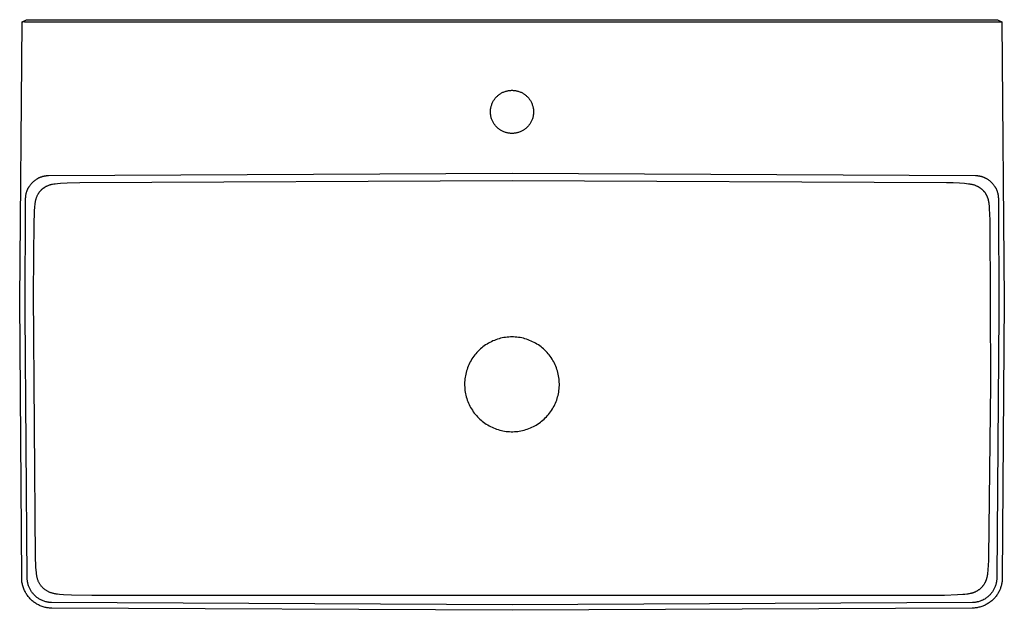
# Model space of a CAD drawing. Units: millimetres. Extents: x -913 to 983, y -639 to 267.
# Drawn here: x 183 to 983, y -639 to -159 of the extents above; entities that cross this region are included whole.
import ezdxf

# ---------------------------------------------------------------- set-up
doc = ezdxf.new("R2010")
doc.units = ezdxf.units.MM
doc.header["$MEASUREMENT"] = 0
doc.layers.add('Default', color=7, linetype='Continuous', true_color=0x000000)

msp = doc.modelspace()

# ---------------------------------------------------------------- linework, layer by layer
at = {"layer": 'Default', "color": 7, "true_color": 0xffffff}
for p, q in [((185.08, -160.89), (188.64, -159.18)), ((188.64, -159.18), (188.96, -159.18)), ((188.96, -159.18), (976.87, -159.18)), ((976.87, -159.18), (980.5, -160.95)), ((183, -387.33), (184.96, -161.01)), ((184.96, -160.99), (184.96, -160.98)), ((184.96, -160.98), (184.96, -160.98)), ((184.96, -160.98), (184.96, -160.98)), ((184.96, -160.98), (184.97, -160.98)), ((184.96, -161), (184.96, -160.99)), ((184.96, -160.99), (184.96, -160.99)), ((184.96, -160.99), (184.96, -160.99)), ((184.96, -160.99), (184.96, -160.99)), ((184.96, -160.99), (184.96, -160.99)), ((184.96, -160.99), (184.96, -160.99)), ((184.96, -161.01), (184.96, -161)), ((184.96, -161), (184.96, -161)), ((184.96, -161), (184.96, -161)), ((184.96, -161), (184.96, -161)), ((184.96, -161), (184.96, -161)), ((184.96, -161), (184.96, -161)), ((184.96, -161.03), (184.96, -161.01)), ((184.96, -161.01), (184.96, -161.01)), ((184.97, -160.97), (184.97, -160.96)), ((184.97, -160.96), (184.97, -160.96)), ((184.97, -160.96), (184.97, -160.96)), ((184.97, -160.96), (184.98, -160.96)), ((184.97, -160.98), (184.97, -160.97)), ((184.97, -160.97), (184.97, -160.97)), ((184.97, -160.97), (184.97, -160.97)), ((184.97, -160.97), (184.97, -160.97)), ((184.97, -160.97), (184.97, -160.97)), ((184.97, -160.97), (184.97, -160.97)), ((184.97, -160.98), (184.97, -160.98)), ((184.97, -160.98), (184.97, -160.98)), ((184.98, -160.96), (184.98, -160.95)), ((184.98, -160.95), (184.98, -160.95)), ((184.98, -160.95), (184.99, -160.95)), ((184.98, -160.96), (184.98, -160.96)), ((184.98, -160.96), (184.98, -160.96)), ((184.99, -160.95), (184.99, -160.94)), ((184.99, -160.94), (184.99, -160.94)), ((184.99, -160.94), (185, -160.94)), ((185, -160.94), (185, -160.93)), ((185, -160.93), (185, -160.93)), ((185, -160.93), (185.01, -160.93)), ((185.01, -160.93), (185.02, -160.92)), ((185.01, -160.93), (185.01, -160.93)), ((185.02, -160.92), (185.03, -160.91)), ((185.02, -160.92), (185.02, -160.92)), ((185.02, -160.92), (185.02, -160.92)), ((185.03, -160.91), (185.03, -160.91)), ((185.03, -160.91), (185.04, -160.91)), ((185.04, -160.91), (185.05, -160.9)), ((185.05, -160.9), (185.06, -160.9)), ((185.06, -160.9), (185.07, -160.89)), ((185.07, -160.89), (185.08, -160.89)), ((185.08, -160.89), (185.09, -160.88)), ((185.09, -160.88), (185.11, -160.88)), ((185.11, -160.88), (185.12, -160.87)), ((185.12, -160.87), (185.14, -160.87)), ((185.14, -160.87), (185.17, -160.86)), ((185.17, -160.86), (185.2, -160.85)), ((185.2, -160.85), (185.23, -160.84)), ((185.23, -160.84), (185.27, -160.83)), ((185.27, -160.83), (185.31, -160.83)), ((185.31, -160.83), (185.35, -160.82)), ((185.35, -160.82), (185.44, -160.81)), ((185.44, -160.81), (185.54, -160.8)), ((185.54, -160.8), (185.65, -160.79)), ((185.65, -160.79), (185.77, -160.78)), ((185.77, -160.78), (185.89, -160.78)), ((185.89, -160.78), (186.15, -160.77)), ((186.15, -160.77), (186.91, -160.8)), ((186.91, -160.8), (187.66, -160.85)), ((187.66, -160.85), (188.42, -160.93)), ((188.42, -160.93), (189.17, -161.03)), ((189.17, -161.03), (976.35, -161.03)), ((976.35, -161.03), (977.17, -160.95)), ((977.17, -160.95), (977.97, -160.9)), ((977.97, -160.9), (978.72, -160.86)), ((978.72, -160.86), (979.37, -160.85)), ((979.37, -160.85), (979.64, -160.85)), ((979.64, -160.85), (979.87, -160.86)), ((979.87, -160.86), (979.98, -160.87)), ((979.98, -160.87), (980.08, -160.88)), ((980.08, -160.88), (980.17, -160.89)), ((980.17, -160.89), (980.25, -160.9)), ((980.25, -160.9), (980.28, -160.9)), ((980.28, -160.9), (980.32, -160.91)), ((980.32, -160.91), (980.35, -160.91)), ((980.35, -160.91), (980.38, -160.92)), ((980.38, -160.92), (980.41, -160.93)), ((980.41, -160.93), (980.43, -160.93)), ((980.43, -160.93), (980.45, -160.94)), ((980.45, -160.94), (980.46, -160.94)), ((980.46, -160.94), (980.47, -160.94)), ((980.47, -160.94), (980.48, -160.95)), ((980.48, -160.95), (980.49, -160.95)), ((980.49, -160.95), (980.5, -160.95)), ((980.5, -160.95), (980.51, -160.96)), ((980.51, -160.96), (980.51, -160.96)), ((980.51, -160.96), (980.51, -160.96)), ((980.51, -160.96), (980.52, -160.96)), ((980.52, -160.96), (980.52, -160.97)), ((980.52, -160.97), (980.52, -160.97)), ((980.52, -160.97), (980.53, -160.97)), ((980.53, -160.97), (980.53, -160.97)), ((980.53, -160.97), (980.53, -160.97)), ((980.53, -160.97), (980.54, -160.98)), ((980.54, -160.98), (980.54, -160.98)), ((980.54, -160.98), (980.54, -160.98)), ((980.54, -160.98), (980.54, -160.98)), ((980.54, -160.98), (980.54, -160.98)), ((980.54, -160.98), (980.54, -160.98)), ((980.54, -160.98), (980.55, -160.99)), ((980.55, -160.99), (980.55, -160.99)), ((980.55, -160.99), (980.55, -160.99)), ((980.55, -160.99), (980.55, -160.99)), ((980.55, -160.99), (980.55, -160.99)), ((980.55, -160.99), (980.55, -160.99)), ((980.55, -160.99), (980.55, -160.99)), ((980.55, -160.99), (980.55, -160.99)), ((980.55, -160.99), (980.55, -160.99)), ((980.55, -160.99), (980.55, -161)), ((980.55, -161), (980.55, -161)), ((980.55, -161), (980.55, -161)), ((980.55, -161), (980.55, -161)), ((980.55, -161), (980.56, -161)), ((980.56, -161), (980.56, -161)), ((980.56, -161), (980.56, -161)), ((980.56, -161), (980.56, -161)), ((980.56, -161), (980.56, -161)), ((980.56, -161), (980.56, -161.01)), ((980.56, -161.01), (980.56, -161.01)), ((980.56, -161.01), (980.56, -161.01)), ((980.56, -161.01), (980.56, -161.01)), ((980.56, -161.01), (980.56, -161.01)), ((980.56, -161.01), (980.56, -161.01)), ((980.56, -161.01), (980.56, -161.01)), ((980.56, -161.01), (980.56, -161.01)), ((980.56, -161.01), (980.56, -161.02)), ((980.56, -161.02), (980.56, -161.03)), ((980.56, -161.02), (982.52, -387.33)), ((568.48, -223.91), (568.84, -223.42)), ((568.84, -223.42), (569.21, -222.95)), ((569.21, -222.95), (569.61, -222.48)), ((569.61, -222.48), (570.01, -222.03)), ((570.01, -222.03), (570.44, -221.6)), ((570.44, -221.6), (570.88, -221.18)), ((570.88, -221.18), (571.33, -220.77)), ((571.33, -220.77), (571.8, -220.38)), ((571.8, -220.38), (572.28, -220.01)), ((572.28, -220.01), (572.77, -219.66)), ((572.77, -219.66), (573.27, -219.32)), ((573.27, -219.32), (573.79, -219)), ((573.79, -219), (574.32, -218.7)), ((574.32, -218.7), (574.86, -218.41)), ((574.86, -218.41), (575.4, -218.15)), ((575.4, -218.15), (575.96, -217.9)), ((575.96, -217.9), (576.52, -217.68)), ((576.52, -217.68), (577.09, -217.47)), ((577.09, -217.47), (577.67, -217.28)), ((577.67, -217.28), (578.25, -217.12)), ((578.25, -217.12), (578.84, -216.97)), ((578.84, -216.97), (579.44, -216.84)), ((579.44, -216.84), (580.04, -216.74)), ((580.04, -216.74), (580.64, -216.66)), ((580.64, -216.66), (581.24, -216.59)), ((581.24, -216.59), (581.85, -216.55)), ((581.85, -216.55), (582.46, -216.53)), ((582.46, -216.53), (583.06, -216.53)), ((583.06, -216.53), (583.67, -216.55)), ((583.67, -216.55), (584.28, -216.59)), ((584.28, -216.59), (584.88, -216.66)), ((584.88, -216.66), (585.48, -216.74)), ((585.48, -216.74), (586.08, -216.84)), ((586.08, -216.84), (586.67, -216.97)), ((586.67, -216.97), (587.26, -217.12)), ((587.26, -217.12), (587.85, -217.28)), ((587.85, -217.28), (588.43, -217.47)), ((588.43, -217.47), (589, -217.68)), ((589, -217.68), (589.56, -217.9)), ((589.56, -217.9), (590.12, -218.15)), ((590.12, -218.15), (590.66, -218.41)), ((590.66, -218.41), (591.2, -218.7)), ((591.2, -218.7), (591.73, -219)), ((591.73, -219), (592.24, -219.32)), ((592.24, -219.32), (592.75, -219.66)), ((592.75, -219.66), (593.24, -220.01)), ((593.24, -220.01), (593.72, -220.38)), ((593.72, -220.38), (594.19, -220.77)), ((594.19, -220.77), (594.64, -221.18)), ((594.64, -221.18), (595.08, -221.6)), ((595.08, -221.6), (595.5, -222.03)), ((595.5, -222.03), (595.91, -222.48)), ((595.91, -222.48), (596.31, -222.95)), ((596.31, -222.95), (596.68, -223.42)), ((596.68, -223.42), (597.04, -223.91)), ((565.34, -232.36), (565.41, -231.75)), ((565.41, -231.75), (565.5, -231.15)), ((565.5, -231.15), (565.61, -230.56)), ((565.61, -230.56), (565.74, -229.96)), ((565.74, -229.96), (565.89, -229.37)), ((565.89, -229.37), (566.06, -228.79)), ((566.06, -228.79), (566.25, -228.22)), ((566.25, -228.22), (566.46, -227.65)), ((566.46, -227.65), (566.7, -227.08)), ((566.7, -227.08), (566.95, -226.53)), ((566.95, -226.53), (567.22, -225.99)), ((567.22, -225.99), (567.5, -225.45)), ((567.5, -225.45), (567.81, -224.93)), ((567.81, -224.93), (568.14, -224.41)), ((568.14, -224.41), (568.48, -223.91)), ((597.04, -223.91), (597.38, -224.41)), ((597.38, -224.41), (597.71, -224.93)), ((597.71, -224.93), (598.02, -225.45)), ((598.02, -225.45), (598.3, -225.99)), ((598.3, -225.99), (598.57, -226.53)), ((598.57, -226.53), (598.82, -227.08)), ((598.82, -227.08), (599.05, -227.65)), ((599.05, -227.65), (599.27, -228.22)), ((599.27, -228.22), (599.46, -228.79)), ((599.46, -228.79), (599.63, -229.37)), ((599.63, -229.37), (599.78, -229.96)), ((599.78, -229.96), (599.91, -230.56)), ((599.91, -230.56), (600.02, -231.15)), ((600.02, -231.15), (600.11, -231.75)), ((600.11, -231.75), (600.18, -232.36)), ((565.26, -234.18), (565.27, -233.57)), ((565.28, -234.79), (565.26, -234.18)), ((565.27, -233.57), (565.29, -232.96)), ((565.31, -235.39), (565.28, -234.79)), ((565.29, -232.96), (565.34, -232.36)), ((565.37, -236), (565.31, -235.39)), ((565.45, -236.6), (565.37, -236)), ((565.55, -237.2), (565.45, -236.6)), ((565.67, -237.79), (565.55, -237.2)), ((565.81, -238.38), (565.67, -237.79)), ((565.97, -238.97), (565.81, -238.38)), ((566.15, -239.55), (565.97, -238.97)), ((566.36, -240.12), (566.15, -239.55)), ((599.36, -239.55), (599.16, -240.12)), ((599.55, -238.97), (599.36, -239.55)), ((599.71, -238.38), (599.55, -238.97)), ((599.85, -237.79), (599.71, -238.38)), ((599.97, -237.2), (599.85, -237.79)), ((600.07, -236.6), (599.97, -237.2)), ((600.15, -236), (600.07, -236.6)), ((600.21, -235.39), (600.15, -236)), ((600.18, -232.36), (600.23, -232.96)), ((600.24, -234.79), (600.21, -235.39)), ((600.23, -232.96), (600.25, -233.57)), ((600.26, -234.18), (600.24, -234.79)), ((600.25, -233.57), (600.26, -234.18)), ((566.58, -240.69), (566.36, -240.12)), ((566.82, -241.25), (566.58, -240.69)), ((567.08, -241.79), (566.82, -241.25)), ((567.36, -242.33), (567.08, -241.79)), ((567.65, -242.86), (567.36, -242.33)), ((567.97, -243.38), (567.65, -242.86)), ((568.3, -243.89), (567.97, -243.38)), ((568.66, -244.39), (568.3, -243.89)), ((569.02, -244.87), (568.66, -244.39)), ((569.41, -245.34), (569.02, -244.87)), ((569.81, -245.8), (569.41, -245.34)), ((570.23, -246.24), (569.81, -245.8)), ((570.66, -246.67), (570.23, -246.24)), ((571.1, -247.08), (570.66, -246.67)), ((571.56, -247.48), (571.1, -247.08)), ((572.04, -247.86), (571.56, -247.48)), ((593.96, -247.48), (593.48, -247.86)), ((594.42, -247.08), (593.96, -247.48)), ((594.86, -246.67), (594.42, -247.08)), ((595.29, -246.24), (594.86, -246.67)), ((595.71, -245.8), (595.29, -246.24)), ((596.11, -245.34), (595.71, -245.8)), ((596.5, -244.87), (596.11, -245.34)), ((596.86, -244.39), (596.5, -244.87)), ((597.21, -243.89), (596.86, -244.39)), ((597.55, -243.38), (597.21, -243.89)), ((597.86, -242.86), (597.55, -243.38)), ((598.16, -242.33), (597.86, -242.86)), ((598.44, -241.79), (598.16, -242.33)), ((598.7, -241.25), (598.44, -241.79)), ((598.94, -240.69), (598.7, -241.25)), ((599.16, -240.12), (598.94, -240.69)), ((572.52, -248.22), (572.04, -247.86)), ((573.02, -248.57), (572.52, -248.22)), ((573.53, -248.9), (573.02, -248.57)), ((574.05, -249.21), (573.53, -248.9)), ((574.59, -249.5), (574.05, -249.21)), ((575.13, -249.77), (574.59, -249.5)), ((575.68, -250.03), (575.13, -249.77)), ((576.24, -250.27), (575.68, -250.03)), ((576.81, -250.48), (576.24, -250.27)), ((577.38, -250.68), (576.81, -250.48)), ((577.96, -250.86), (577.38, -250.68)), ((578.55, -251.01), (577.96, -250.86)), ((579.14, -251.15), (578.55, -251.01)), ((579.74, -251.26), (579.14, -251.15)), ((580.34, -251.36), (579.74, -251.26)), ((580.94, -251.43), (580.34, -251.36)), ((581.55, -251.48), (580.94, -251.43)), ((582.15, -251.52), (581.55, -251.48)), ((582.76, -251.53), (582.15, -251.52)), ((583.37, -251.52), (582.76, -251.53)), ((583.97, -251.48), (583.37, -251.52)), ((584.58, -251.43), (583.97, -251.48)), ((585.18, -251.36), (584.58, -251.43)), ((585.78, -251.26), (585.18, -251.36)), ((586.38, -251.15), (585.78, -251.26)), ((586.97, -251.01), (586.38, -251.15)), ((587.56, -250.86), (586.97, -251.01)), ((588.14, -250.68), (587.56, -250.86)), ((588.71, -250.48), (588.14, -250.68)), ((589.28, -250.27), (588.71, -250.48)), ((589.84, -250.03), (589.28, -250.27)), ((590.39, -249.77), (589.84, -250.03)), ((590.93, -249.5), (590.39, -249.77)), ((591.47, -249.21), (590.93, -249.5)), ((591.99, -248.9), (591.47, -249.21)), ((592.5, -248.57), (591.99, -248.9)), ((593, -248.22), (592.5, -248.57)), ((593.48, -247.86), (593, -248.22)), ((198.03, -287.89), (198.33, -287.73)), ((198.33, -287.73), (198.63, -287.58)), ((198.63, -287.58), (198.93, -287.43)), ((198.93, -287.43), (199.24, -287.29)), ((199.24, -287.29), (199.54, -287.15)), ((199.54, -287.15), (199.86, -287.02)), ((199.86, -287.02), (200.17, -286.9)), ((200.17, -286.9), (200.51, -286.78)), ((200.51, -286.78), (200.85, -286.66)), ((200.85, -286.66), (201.19, -286.55)), ((201.19, -286.55), (201.54, -286.44)), ((201.54, -286.44), (201.85, -286.36)), ((201.85, -286.36), (202.16, -286.27)), ((202.16, -286.27), (202.48, -286.2)), ((202.48, -286.2), (202.8, -286.13)), ((202.8, -286.13), (203.15, -286.06)), ((203.15, -286.06), (203.51, -286)), ((203.51, -286), (203.84, -285.95)), ((203.84, -285.95), (204.17, -285.9)), ((204.17, -285.9), (204.53, -285.86)), ((204.53, -285.86), (204.89, -285.83)), ((204.89, -285.83), (205.61, -285.77)), ((205.61, -285.77), (206.43, -285.74)), ((206.43, -285.74), (582.76, -283.93)), ((582.76, -283.93), (959.2, -285.74)), ((959.2, -285.74), (959.94, -285.78)), ((959.94, -285.78), (960.67, -285.83)), ((960.67, -285.83), (961.01, -285.86)), ((961.01, -285.86), (961.35, -285.9)), ((961.35, -285.9), (961.71, -285.95)), ((961.71, -285.95), (962.07, -286.01)), ((962.07, -286.01), (962.39, -286.07)), ((962.39, -286.07), (962.71, -286.13)), ((962.71, -286.13), (963.03, -286.2)), ((963.03, -286.2), (963.34, -286.27)), ((963.34, -286.27), (963.66, -286.35)), ((963.66, -286.35), (963.97, -286.44)), ((963.97, -286.44), (964.28, -286.53)), ((964.28, -286.53), (964.59, -286.63)), ((964.59, -286.63), (964.9, -286.73)), ((964.9, -286.73), (965.2, -286.84)), ((965.2, -286.84), (965.5, -286.96)), ((965.5, -286.96), (965.8, -287.08)), ((965.8, -287.08), (966.1, -287.21)), ((966.1, -287.21), (966.4, -287.34)), ((966.4, -287.34), (966.71, -287.49)), ((966.71, -287.49), (967.02, -287.64)), ((967.02, -287.64), (967.33, -287.8)), ((967.33, -287.8), (967.63, -287.96)), ((189.88, -296.06), (190.05, -295.76)), ((190.05, -295.76), (190.22, -295.45)), ((190.22, -295.45), (190.4, -295.15)), ((190.4, -295.15), (190.58, -294.86)), ((190.58, -294.86), (190.77, -294.57)), ((190.77, -294.57), (191.15, -294.01)), ((191.15, -294.01), (191.55, -293.47)), ((191.55, -293.47), (191.97, -292.94)), ((191.97, -292.94), (192.4, -292.42)), ((192.4, -292.42), (192.89, -291.89)), ((192.89, -291.89), (193.39, -291.37)), ((193.39, -291.37), (193.91, -290.87)), ((193.91, -290.87), (194.44, -290.39)), ((194.44, -290.39), (194.96, -289.95)), ((194.96, -289.95), (195.49, -289.53)), ((195.49, -289.53), (196.03, -289.13)), ((196.03, -289.13), (196.59, -288.75)), ((196.59, -288.75), (197.15, -288.39)), ((197.15, -288.39), (197.44, -288.22)), ((197.44, -288.22), (197.73, -288.05)), ((197.73, -288.05), (198.03, -287.89)), ((202.29, -295.95), (202.53, -295.77)), ((202.53, -295.77), (202.77, -295.6)), ((202.77, -295.6), (203.02, -295.43)), ((203.02, -295.43), (203.26, -295.27)), ((203.26, -295.27), (203.53, -295.1)), ((203.53, -295.1), (203.8, -294.94)), ((203.8, -294.94), (204.07, -294.79)), ((204.07, -294.79), (204.34, -294.63)), ((204.34, -294.63), (204.62, -294.49)), ((204.62, -294.49), (204.9, -294.35)), ((204.9, -294.35), (205.18, -294.21)), ((205.18, -294.21), (205.46, -294.08)), ((205.46, -294.08), (206.02, -293.84)), ((206.02, -293.84), (206.58, -293.62)), ((206.58, -293.62), (207.19, -293.4)), ((207.19, -293.4), (207.8, -293.21)), ((207.8, -293.21), (208.11, -293.12)), ((208.11, -293.12), (208.51, -293.02)), ((208.51, -293.02), (209.11, -292.87)), ((209.11, -292.87), (209.75, -292.73)), ((209.75, -292.73), (210.71, -292.56)), ((210.71, -292.56), (211.9, -292.38)), ((211.9, -292.38), (213.79, -292.16)), ((213.79, -292.16), (216.13, -291.95)), ((216.13, -291.95), (221.53, -291.62)), ((221.53, -291.62), (231.77, -291.3)), ((231.77, -291.3), (582.76, -289.8)), ((582.76, -289.8), (935.53, -291.32)), ((935.53, -291.32), (941.09, -291.48)), ((941.09, -291.48), (946.06, -291.72)), ((946.06, -291.72), (950.14, -292.01)), ((950.14, -292.01), (951.89, -292.18)), ((951.89, -292.18), (953.34, -292.35)), ((953.34, -292.35), (954.58, -292.54)), ((954.58, -292.54), (955.15, -292.64)), ((955.15, -292.64), (955.73, -292.75)), ((955.73, -292.75), (956.25, -292.86)), ((956.25, -292.86), (956.77, -292.98)), ((956.77, -292.98), (957.28, -293.11)), ((957.28, -293.11), (957.8, -293.26)), ((957.8, -293.26), (958.28, -293.41)), ((958.28, -293.41), (958.77, -293.58)), ((958.77, -293.58), (959.24, -293.76)), ((959.24, -293.76), (959.72, -293.96)), ((959.72, -293.96), (960.03, -294.09)), ((960.03, -294.09), (960.35, -294.24)), ((960.35, -294.24), (960.66, -294.39)), ((960.66, -294.39), (960.97, -294.55)), ((960.97, -294.55), (961.28, -294.71)), ((961.28, -294.71), (961.58, -294.88)), ((961.58, -294.88), (961.88, -295.06)), ((961.88, -295.06), (962.17, -295.24)), ((962.17, -295.24), (962.46, -295.43)), ((962.46, -295.43), (962.74, -295.62)), ((962.74, -295.62), (963.02, -295.81)), ((963.02, -295.81), (963.29, -296.02)), ((967.63, -287.96), (967.93, -288.13)), ((967.93, -288.13), (968.22, -288.31)), ((968.22, -288.31), (968.52, -288.49)), ((968.52, -288.49), (968.81, -288.67)), ((968.81, -288.67), (969.38, -289.06)), ((969.38, -289.06), (969.94, -289.46)), ((969.94, -289.46), (970.48, -289.89)), ((970.48, -289.89), (971.01, -290.33)), ((971.01, -290.33), (971.55, -290.81)), ((971.55, -290.81), (972.08, -291.32)), ((972.08, -291.32), (972.59, -291.84)), ((972.59, -291.84), (973.08, -292.38)), ((973.08, -292.38), (973.52, -292.91)), ((973.52, -292.91), (973.95, -293.45)), ((973.95, -293.45), (974.36, -294)), ((974.36, -294), (974.56, -294.28)), ((974.56, -294.28), (974.75, -294.57)), ((974.75, -294.57), (974.94, -294.86)), ((974.94, -294.86), (975.12, -295.15)), ((975.12, -295.15), (975.3, -295.45)), ((975.3, -295.45), (975.47, -295.75)), ((975.47, -295.75), (975.63, -296.05)), ((187.83, -304.04), (187.86, -303.31)), ((187.86, -303.31), (187.91, -302.63)), ((187.91, -302.63), (187.99, -301.97)), ((187.99, -301.97), (188.03, -301.64)), ((188.03, -301.64), (188.08, -301.31)), ((188.08, -301.31), (188.14, -300.98)), ((188.14, -300.98), (188.21, -300.65)), ((188.21, -300.65), (188.27, -300.34)), ((188.27, -300.34), (188.34, -300.04)), ((188.34, -300.04), (188.42, -299.73)), ((188.42, -299.73), (188.5, -299.43)), ((188.5, -299.43), (188.6, -299.11)), ((188.6, -299.11), (188.7, -298.79)), ((188.7, -298.79), (188.81, -298.47)), ((188.81, -298.47), (188.93, -298.15)), ((188.93, -298.15), (189.04, -297.86)), ((189.04, -297.86), (189.16, -297.57)), ((189.16, -297.57), (189.28, -297.28)), ((189.28, -297.28), (189.41, -297)), ((189.41, -297), (189.56, -296.68)), ((189.56, -296.68), (189.72, -296.37)), ((189.72, -296.37), (189.88, -296.06)), ((196.56, -303.92), (196.71, -303.49)), ((196.71, -303.49), (196.88, -303.05)), ((196.88, -303.05), (197.07, -302.56)), ((197.07, -302.56), (197.29, -302.09)), ((197.29, -302.09), (197.52, -301.61)), ((197.52, -301.61), (197.76, -301.15)), ((197.76, -301.15), (197.94, -300.83)), ((197.94, -300.83), (198.12, -300.52)), ((198.12, -300.52), (198.31, -300.22)), ((198.31, -300.22), (198.51, -299.92)), ((198.51, -299.92), (198.71, -299.62)), ((198.71, -299.62), (198.93, -299.33)), ((198.93, -299.33), (199.14, -299.04)), ((199.14, -299.04), (199.37, -298.76)), ((199.37, -298.76), (199.59, -298.48)), ((199.59, -298.48), (199.83, -298.21)), ((199.83, -298.21), (200.07, -297.94)), ((200.07, -297.94), (200.32, -297.68)), ((200.32, -297.68), (200.57, -297.42)), ((200.57, -297.42), (200.83, -297.17)), ((200.83, -297.17), (201.1, -296.93)), ((201.1, -296.93), (201.37, -296.69)), ((201.37, -296.69), (201.59, -296.5)), ((201.59, -296.5), (201.82, -296.31)), ((201.82, -296.31), (202.05, -296.12)), ((202.05, -296.12), (202.29, -295.95)), ((963.29, -296.02), (963.56, -296.22)), ((963.56, -296.22), (963.83, -296.44)), ((963.83, -296.44), (964.09, -296.65)), ((964.09, -296.65), (964.35, -296.88)), ((964.35, -296.88), (964.6, -297.1)), ((964.6, -297.1), (964.84, -297.34)), ((964.84, -297.34), (965.08, -297.57)), ((965.08, -297.57), (965.31, -297.81)), ((965.31, -297.81), (965.54, -298.06)), ((965.54, -298.06), (965.76, -298.31)), ((965.76, -298.31), (965.98, -298.56)), ((965.98, -298.56), (966.19, -298.82)), ((966.19, -298.82), (966.4, -299.08)), ((966.4, -299.08), (966.6, -299.35)), ((966.6, -299.35), (966.8, -299.62)), ((966.8, -299.62), (966.99, -299.9)), ((966.99, -299.9), (967.18, -300.18)), ((967.18, -300.18), (967.35, -300.46)), ((967.35, -300.46), (967.53, -300.75)), ((967.53, -300.75), (967.7, -301.04)), ((967.7, -301.04), (967.84, -301.31)), ((967.84, -301.31), (967.99, -301.58)), ((967.99, -301.58), (968.12, -301.85)), ((968.12, -301.85), (968.25, -302.13)), ((968.25, -302.13), (968.38, -302.39)), ((968.38, -302.39), (968.49, -302.66)), ((968.49, -302.66), (968.61, -302.95)), ((968.61, -302.95), (968.72, -303.24)), ((968.72, -303.24), (968.84, -303.55)), ((968.84, -303.55), (968.94, -303.85)), ((975.63, -296.05), (975.79, -296.35)), ((975.79, -296.35), (975.95, -296.66)), ((975.95, -296.66), (976.09, -296.97)), ((976.09, -296.97), (976.28, -297.38)), ((976.28, -297.38), (976.45, -297.79)), ((976.45, -297.79), (976.6, -298.17)), ((976.6, -298.17), (976.73, -298.55)), ((976.73, -298.55), (976.86, -298.93)), ((976.86, -298.93), (977.02, -299.44)), ((977.02, -299.44), (977.1, -299.75)), ((977.1, -299.75), (977.18, -300.06)), ((977.18, -300.06), (977.25, -300.37)), ((977.25, -300.37), (977.32, -300.68)), ((977.32, -300.68), (977.38, -301)), ((977.38, -301), (977.44, -301.32)), ((977.44, -301.32), (977.49, -301.64)), ((977.49, -301.64), (977.53, -301.97)), ((977.53, -301.97), (977.57, -302.31)), ((977.57, -302.31), (977.61, -302.66)), ((977.61, -302.66), (977.66, -303.35)), ((977.66, -303.35), (977.7, -304.14)), ((187.5, -397.27), (187.83, -304.04)), ((195.08, -315.02), (195.38, -310.76)), ((195.38, -310.76), (195.53, -309.2)), ((195.53, -309.2), (195.67, -308.03)), ((195.67, -308.03), (195.76, -307.45)), ((195.76, -307.45), (195.85, -306.87)), ((195.85, -306.87), (195.95, -306.34)), ((195.95, -306.34), (196.06, -305.81)), ((196.06, -305.81), (196.17, -305.31)), ((196.17, -305.31), (196.3, -304.83)), ((196.3, -304.83), (196.43, -304.36)), ((196.43, -304.36), (196.56, -303.92)), ((968.94, -303.85), (969.04, -304.16)), ((969.04, -304.16), (969.14, -304.47)), ((969.14, -304.47), (969.31, -305.1)), ((969.31, -305.1), (969.46, -305.73)), ((969.46, -305.73), (969.6, -306.41)), ((969.6, -306.41), (969.73, -307.1)), ((969.73, -307.1), (969.85, -307.88)), ((969.85, -307.88), (969.95, -308.66)), ((969.95, -308.66), (970.14, -310.47)), ((970.14, -310.47), (970.33, -312.77)), ((977.7, -304.14), (978.02, -397.25)), ((194.83, -323.02), (194.96, -317.48)), ((194.96, -317.48), (195.08, -315.02)), ((970.33, -312.77), (970.57, -317.13)), ((970.57, -317.13), (970.68, -321.98)), ((194.32, -381.52), (194.83, -323.02)), ((970.68, -321.98), (971.28, -455.28)), ((195.83, -596.98), (194.32, -381.52)), ((184.61, -612.63), (183, -387.33)), ((982.52, -387.33), (980.91, -612.63)), ((189.12, -612.75), (187.5, -397.27)), ((978.02, -397.25), (976.41, -612.13)), ((561.35, -423.3), (560.25, -424.06)), ((562.47, -422.57), (561.35, -423.3)), ((563.62, -421.89), (562.47, -422.57)), ((564.79, -421.25), (563.62, -421.89)), ((565.98, -420.64), (564.79, -421.25)), ((567.19, -420.08), (565.98, -420.64)), ((568.42, -419.56), (567.19, -420.08)), ((569.67, -419.09), (568.42, -419.56)), ((570.93, -418.66), (569.67, -419.09)), ((572.21, -418.27), (570.93, -418.66)), ((573.5, -417.92), (572.21, -418.27)), ((574.8, -417.63), (573.5, -417.92)), ((576.11, -417.37), (574.8, -417.63)), ((577.43, -417.17), (576.11, -417.37)), ((578.76, -417.01), (577.43, -417.17)), ((580.09, -416.89), (578.76, -417.01)), ((581.42, -416.82), (580.09, -416.89)), ((582.76, -416.8), (581.42, -416.82)), ((584.09, -416.82), (582.76, -416.8)), ((585.43, -416.89), (584.09, -416.82)), ((586.76, -417.01), (585.43, -416.89)), ((588.08, -417.17), (586.76, -417.01)), ((589.4, -417.38), (588.08, -417.17)), ((590.71, -417.63), (589.4, -417.38)), ((592.02, -417.93), (590.71, -417.63)), ((593.31, -418.28), (592.02, -417.93)), ((594.58, -418.67), (593.31, -418.28)), ((595.85, -419.1), (594.58, -418.67)), ((597.1, -419.58), (595.85, -419.1)), ((598.33, -420.1), (597.1, -419.58)), ((599.54, -420.66), (598.33, -420.1)), ((600.73, -421.26), (599.54, -420.66)), ((601.9, -421.91), (600.73, -421.26)), ((603.04, -422.59), (601.9, -421.91)), ((604.17, -423.32), (603.04, -422.59)), ((605.26, -424.08), (604.17, -423.32)), ((552.55, -431.42), (551.74, -432.48)), ((553.4, -430.39), (552.55, -431.42)), ((554.28, -429.38), (553.4, -430.39)), ((555.2, -428.41), (554.28, -429.38)), ((556.15, -427.47), (555.2, -428.41)), ((557.13, -426.57), (556.15, -427.47)), ((558.14, -425.69), (557.13, -426.57)), ((559.18, -424.86), (558.14, -425.69)), ((560.25, -424.06), (559.18, -424.86)), ((606.33, -424.88), (605.26, -424.08)), ((607.37, -425.72), (606.33, -424.88)), ((608.38, -426.59), (607.37, -425.72)), ((609.36, -427.5), (608.38, -426.59)), ((610.31, -428.44), (609.36, -427.5)), ((611.23, -429.41), (610.31, -428.44)), ((612.11, -430.41), (611.23, -429.41)), ((612.95, -431.45), (612.11, -430.41)), ((613.76, -432.51), (612.95, -431.45)), ((547.7, -439.38), (547.17, -440.61)), ((548.27, -438.18), (547.7, -439.38)), ((548.89, -436.99), (548.27, -438.18)), ((549.54, -435.83), (548.89, -436.99)), ((550.24, -434.69), (549.54, -435.83)), ((550.97, -433.57), (550.24, -434.69)), ((551.74, -432.48), (550.97, -433.57)), ((614.53, -433.6), (613.76, -432.51)), ((615.26, -434.72), (614.53, -433.6)), ((615.96, -435.86), (615.26, -434.72)), ((616.61, -437.02), (615.96, -435.86)), ((617.23, -438.21), (616.61, -437.02)), ((617.8, -439.42), (617.23, -438.21)), ((618.33, -440.64), (617.8, -439.42)), ((545.17, -446.97), (544.91, -448.28)), ((545.48, -445.67), (545.17, -446.97)), ((545.84, -444.39), (545.48, -445.67)), ((546.24, -443.11), (545.84, -444.39)), ((546.68, -441.85), (546.24, -443.11)), ((547.17, -440.61), (546.68, -441.85)), ((618.81, -441.89), (618.33, -440.64)), ((619.25, -443.15), (618.81, -441.89)), ((619.65, -444.42), (619.25, -443.15)), ((620.01, -445.71), (619.65, -444.42)), ((620.32, -447.01), (620.01, -445.71)), ((620.58, -448.32), (620.32, -447.01)), ((544.3, -453.59), (544.27, -454.92)), ((544.27, -454.92), (544.28, -456.26)), ((544.39, -452.25), (544.3, -453.59)), ((544.51, -450.92), (544.39, -452.25)), ((544.69, -449.6), (544.51, -450.92)), ((544.91, -448.28), (544.69, -449.6)), ((620.8, -449.64), (620.58, -448.32)), ((620.97, -450.96), (620.8, -449.64)), ((621.1, -452.29), (620.97, -450.96)), ((621.18, -453.62), (621.1, -452.29)), ((621.21, -454.96), (621.18, -453.62)), ((621.2, -456.29), (621.21, -454.96)), ((971.28, -455.28), (969.71, -595.73)), ((544.28, -456.26), (544.34, -457.59)), ((544.34, -457.59), (544.44, -458.92)), ((544.44, -458.92), (544.59, -460.25)), ((544.59, -460.25), (544.79, -461.57)), ((544.79, -461.57), (545.03, -462.88)), ((545.03, -462.88), (545.31, -464.19)), ((620.16, -464.22), (620.45, -462.92)), ((620.45, -462.92), (620.69, -461.61)), ((620.69, -461.61), (620.89, -460.29)), ((620.89, -460.29), (621.04, -458.96)), ((621.04, -458.96), (621.14, -457.63)), ((621.14, -457.63), (621.2, -456.29)), ((545.31, -464.19), (545.65, -465.48)), ((545.65, -465.48), (546.02, -466.76)), ((546.02, -466.76), (546.44, -468.03)), ((546.44, -468.03), (546.91, -469.28)), ((546.91, -469.28), (547.42, -470.52)), ((547.42, -470.52), (547.97, -471.73)), ((617.5, -471.77), (618.05, -470.55)), ((618.05, -470.55), (618.56, -469.32)), ((618.56, -469.32), (619.03, -468.07)), ((619.03, -468.07), (619.45, -466.8)), ((619.45, -466.8), (619.83, -465.52)), ((619.83, -465.52), (620.16, -464.22)), ((547.97, -471.73), (548.56, -472.93)), ((548.56, -472.93), (549.19, -474.11)), ((549.19, -474.11), (549.87, -475.26)), ((549.87, -475.26), (550.58, -476.39)), ((550.58, -476.39), (551.33, -477.49)), ((551.33, -477.49), (552.12, -478.57)), ((552.12, -478.57), (552.95, -479.62)), ((552.95, -479.62), (553.81, -480.64)), ((611.65, -480.67), (612.51, -479.65)), ((612.51, -479.65), (613.34, -478.6)), ((613.34, -478.6), (614.13, -477.52)), ((614.13, -477.52), (614.88, -476.42)), ((614.88, -476.42), (615.6, -475.29)), ((615.6, -475.29), (616.27, -474.14)), ((616.27, -474.14), (616.91, -472.96)), ((616.91, -472.96), (617.5, -471.77)), ((553.81, -480.64), (554.71, -481.63)), ((554.71, -481.63), (555.64, -482.58)), ((555.64, -482.58), (556.61, -483.51)), ((556.61, -483.51), (557.6, -484.4)), ((557.6, -484.4), (558.63, -485.25)), ((558.63, -485.25), (559.68, -486.07)), ((559.68, -486.07), (560.76, -486.85)), ((560.76, -486.85), (561.87, -487.6)), ((561.87, -487.6), (563.01, -488.3)), ((602.44, -488.32), (603.58, -487.62)), ((603.58, -487.62), (604.69, -486.87)), ((604.69, -486.87), (605.77, -486.09)), ((605.77, -486.09), (606.83, -485.28)), ((606.83, -485.28), (607.85, -484.42)), ((607.85, -484.42), (608.85, -483.53)), ((608.85, -483.53), (609.82, -482.61)), ((609.82, -482.61), (610.75, -481.65)), ((610.75, -481.65), (611.65, -480.67)), ((563.01, -488.3), (564.17, -488.97)), ((564.17, -488.97), (565.35, -489.59)), ((565.35, -489.59), (566.55, -490.17)), ((566.55, -490.17), (567.77, -490.72)), ((567.77, -490.72), (569.01, -491.21)), ((569.01, -491.21), (570.26, -491.67)), ((570.26, -491.67), (571.54, -492.08)), ((571.54, -492.08), (572.82, -492.45)), ((572.82, -492.45), (574.12, -492.77)), ((574.12, -492.77), (575.42, -493.04)), ((575.42, -493.04), (576.74, -493.28)), ((576.74, -493.28), (578.06, -493.46)), ((578.06, -493.46), (579.39, -493.6)), ((579.39, -493.6), (580.72, -493.69)), ((580.72, -493.69), (582.06, -493.74)), ((582.06, -493.74), (583.39, -493.74)), ((583.39, -493.74), (584.73, -493.7)), ((584.73, -493.7), (586.06, -493.6)), ((586.06, -493.6), (587.39, -493.47)), ((587.39, -493.47), (588.71, -493.28)), ((588.71, -493.28), (590.02, -493.05)), ((590.02, -493.05), (591.33, -492.78)), ((591.33, -492.78), (592.63, -492.46)), ((592.63, -492.46), (593.91, -492.09)), ((593.91, -492.09), (595.18, -491.68)), ((595.18, -491.68), (596.44, -491.23)), ((596.44, -491.23), (597.68, -490.73)), ((597.68, -490.73), (598.9, -490.19)), ((598.9, -490.19), (600.1, -489.61)), ((600.1, -489.61), (601.28, -488.98)), ((601.28, -488.98), (602.44, -488.32)), ((196.03, -601.56), (195.83, -596.98)), ((969.61, -598.77), (969.47, -601.55)), ((969.71, -595.73), (969.61, -598.77)), ((196.19, -603.96), (196.03, -601.56)), ((196.54, -608.03), (196.19, -603.96)), ((969.11, -606.39), (968.89, -608.69)), ((969.47, -601.55), (969.11, -606.39)), ((184.63, -613.44), (184.61, -612.63)), ((184.68, -614.24), (184.63, -613.44)), ((184.76, -615.04), (184.68, -614.24)), ((184.86, -615.84), (184.76, -615.04)), ((189.15, -613.29), (189.12, -612.75)), ((189.19, -613.92), (189.15, -613.29)), ((189.25, -614.55), (189.19, -613.92)), ((189.32, -615.16), (189.25, -614.55)), ((189.42, -615.75), (189.32, -615.16)), ((196.72, -609.59), (196.54, -608.03)), ((196.82, -610.24), (196.72, -609.59)), ((196.92, -610.9), (196.82, -610.24)), ((197.02, -611.43), (196.92, -610.9)), ((197.13, -611.96), (197.02, -611.43)), ((197.27, -612.55), (197.13, -611.96)), ((197.4, -613.04), (197.27, -612.55)), ((197.57, -613.6), (197.4, -613.04)), ((197.74, -614.11), (197.57, -613.6)), ((197.92, -614.6), (197.74, -614.11)), ((198.11, -615.09), (197.92, -614.6)), ((198.33, -615.58), (198.11, -615.09)), ((198.55, -616.05), (198.33, -615.58)), ((967.21, -615.53), (967.06, -615.86)), ((967.36, -615.2), (967.21, -615.53)), ((967.49, -614.87), (967.36, -615.2)), ((967.62, -614.53), (967.49, -614.87)), ((967.75, -614.19), (967.62, -614.53)), ((967.85, -613.88), (967.75, -614.19)), ((967.95, -613.56), (967.85, -613.88)), ((968.06, -613.19), (967.95, -613.56)), ((968.15, -612.89), (968.06, -613.19)), ((968.33, -612.16), (968.15, -612.89)), ((968.41, -611.77), (968.33, -612.16)), ((968.49, -611.39), (968.41, -611.77)), ((968.64, -610.52), (968.49, -611.39)), ((968.77, -609.65), (968.64, -610.52)), ((968.89, -608.69), (968.77, -609.65)), ((976.19, -615.17), (976.1, -615.78)), ((976.27, -614.56), (976.19, -615.17)), ((976.33, -613.93), (976.27, -614.56)), ((976.37, -613.3), (976.33, -613.93)), ((976.41, -612.13), (976.37, -613.3)), ((980.71, -615.44), (980.61, -616.13)), ((980.79, -614.75), (980.71, -615.44)), ((980.84, -614.22), (980.79, -614.75)), ((980.87, -613.7), (980.84, -614.22)), ((980.9, -613.18), (980.87, -613.7)), ((980.91, -612.63), (980.9, -613.18)), ((184.99, -616.64), (184.86, -615.84)), ((185.15, -617.43), (184.99, -616.64)), ((185.33, -618.22), (185.15, -617.43)), ((185.53, -619), (185.33, -618.22)), ((185.77, -619.77), (185.53, -619)), ((186.02, -620.53), (185.77, -619.77)), ((186.3, -621.29), (186.02, -620.53)), ((186.62, -622.07), (186.3, -621.29)), ((186.97, -622.83), (186.62, -622.07)), ((187.34, -623.59), (186.97, -622.83)), ((187.7, -624.25), (187.34, -623.59)), ((189.54, -616.41), (189.42, -615.75)), ((189.69, -617.05), (189.54, -616.41)), ((189.84, -617.64), (189.69, -617.05)), ((190.01, -618.23), (189.84, -617.64)), ((190.19, -618.8), (190.01, -618.23)), ((190.4, -619.37), (190.19, -618.8)), ((190.62, -619.94), (190.4, -619.37)), ((190.86, -620.5), (190.62, -619.94)), ((191.12, -621.05), (190.86, -620.5)), ((191.39, -621.59), (191.12, -621.05)), ((191.68, -622.12), (191.39, -621.59)), ((191.98, -622.65), (191.68, -622.12)), ((192.33, -623.2), (191.98, -622.65)), ((192.69, -623.75), (192.33, -623.2)), ((198.79, -616.52), (198.55, -616.05)), ((199.05, -616.98), (198.79, -616.52)), ((199.32, -617.44), (199.05, -616.98)), ((199.6, -617.88), (199.32, -617.44)), ((199.9, -618.32), (199.6, -617.88)), ((200.21, -618.74), (199.9, -618.32)), ((200.54, -619.16), (200.21, -618.74)), ((200.88, -619.56), (200.54, -619.16)), ((201.21, -619.94), (200.88, -619.56)), ((201.55, -620.3), (201.21, -619.94)), ((201.9, -620.65), (201.55, -620.3)), ((202.27, -620.99), (201.9, -620.65)), ((202.64, -621.32), (202.27, -620.99)), ((203.02, -621.64), (202.64, -621.32)), ((203.41, -621.95), (203.02, -621.64)), ((203.81, -622.24), (203.41, -621.95)), ((204.24, -622.53), (203.81, -622.24)), ((204.67, -622.81), (204.24, -622.53)), ((205.1, -623.08), (204.67, -622.81)), ((205.55, -623.33), (205.1, -623.08)), ((206, -623.57), (205.55, -623.33)), ((206.46, -623.8), (206, -623.57)), ((959.46, -623.62), (959.13, -623.79)), ((959.8, -623.45), (959.46, -623.62)), ((960.12, -623.27), (959.8, -623.45)), ((960.45, -623.08), (960.12, -623.27)), ((960.76, -622.89), (960.45, -623.08)), ((961.08, -622.69), (960.76, -622.89)), ((961.39, -622.48), (961.08, -622.69)), ((961.7, -622.26), (961.39, -622.48)), ((962, -622.04), (961.7, -622.26)), ((962.29, -621.82), (962, -622.04)), ((962.58, -621.58), (962.29, -621.82)), ((962.87, -621.34), (962.58, -621.58)), ((963.15, -621.1), (962.87, -621.34)), ((963.43, -620.84), (963.15, -621.1)), ((963.7, -620.58), (963.43, -620.84)), ((963.96, -620.32), (963.7, -620.58)), ((964.22, -620.05), (963.96, -620.32)), ((964.47, -619.77), (964.22, -620.05)), ((964.71, -619.49), (964.47, -619.77)), ((964.95, -619.2), (964.71, -619.49)), ((965.18, -618.92), (964.95, -619.2)), ((965.39, -618.63), (965.18, -618.92)), ((965.6, -618.34), (965.39, -618.63)), ((965.81, -618.04), (965.6, -618.34)), ((966.01, -617.74), (965.81, -618.04)), ((966.2, -617.44), (966.01, -617.74)), ((966.39, -617.13), (966.2, -617.44)), ((966.56, -616.82), (966.39, -617.13)), ((966.74, -616.5), (966.56, -616.82)), ((966.9, -616.18), (966.74, -616.5)), ((967.06, -615.86), (966.9, -616.18)), ((973.19, -623.21), (972.85, -623.72)), ((973.52, -622.68), (973.19, -623.21)), ((973.83, -622.15), (973.52, -622.68)), ((974.12, -621.61), (973.83, -622.15)), ((974.4, -621.05), (974.12, -621.61)), ((974.66, -620.49), (974.4, -621.05)), ((974.9, -619.93), (974.66, -620.49)), ((975.13, -619.35), (974.9, -619.93)), ((975.34, -618.77), (975.13, -619.35)), ((975.53, -618.18), (975.34, -618.77)), ((975.7, -617.59), (975.53, -618.18)), ((975.85, -616.99), (975.7, -617.59)), ((975.98, -616.39), (975.85, -616.99)), ((976.1, -615.78), (975.98, -616.39)), ((978.25, -623.44), (977.9, -624.09)), ((978.58, -622.77), (978.25, -623.44)), ((978.84, -622.2), (978.58, -622.77)), ((979.08, -621.62), (978.84, -622.2)), ((979.31, -621.03), (979.08, -621.62)), ((979.53, -620.44), (979.31, -621.03)), ((979.77, -619.73), (979.53, -620.44)), ((979.98, -619.01), (979.77, -619.73)), ((980.17, -618.29), (979.98, -619.01)), ((980.34, -617.56), (980.17, -618.29)), ((980.49, -616.82), (980.34, -617.56)), ((980.61, -616.13), (980.49, -616.82)), ((188.08, -624.9), (187.7, -624.25)), ((188.47, -625.54), (188.08, -624.9)), ((188.89, -626.17), (188.47, -625.54)), ((189.32, -626.79), (188.89, -626.17)), ((189.83, -627.47), (189.32, -626.79)), ((190.36, -628.13), (189.83, -627.47)), ((190.92, -628.78), (190.36, -628.13)), ((191.46, -629.37), (190.92, -628.78)), ((192.03, -629.95), (191.46, -629.37)), ((192.62, -630.5), (192.03, -629.95)), ((193.22, -631.04), (192.62, -630.5)), ((193.07, -624.28), (192.69, -623.75)), ((193.46, -624.8), (193.07, -624.28)), ((193.84, -631.55), (193.22, -631.04)), ((193.85, -625.27), (193.46, -624.8)), ((194.48, -632.05), (193.84, -631.55)), ((194.24, -625.73), (193.85, -625.27)), ((194.65, -626.18), (194.24, -625.73)), ((195.08, -626.61), (194.65, -626.18)), ((195.53, -627.05), (195.08, -626.61)), ((196, -627.48), (195.53, -627.05)), ((196.48, -627.88), (196, -627.48)), ((196.97, -628.28), (196.48, -627.88)), ((197.47, -628.66), (196.97, -628.28)), ((197.99, -629.02), (197.47, -628.66)), ((198.52, -629.36), (197.99, -629.02)), ((199.05, -629.69), (198.52, -629.36)), ((199.66, -630.04), (199.05, -629.69)), ((200.28, -630.37), (199.66, -630.04)), ((200.91, -630.67), (200.28, -630.37)), ((201.23, -630.82), (200.91, -630.67)), ((201.55, -630.95), (201.23, -630.82)), ((202.18, -631.21), (201.55, -630.95)), ((202.82, -631.44), (202.18, -631.21)), ((203.46, -631.64), (202.82, -631.44)), ((206.93, -624.02), (206.46, -623.8)), ((207.4, -624.22), (206.93, -624.02)), ((207.85, -624.39), (207.4, -624.22)), ((208.3, -624.56), (207.85, -624.39)), ((208.79, -624.72), (208.3, -624.56)), ((209.28, -624.86), (208.79, -624.72)), ((209.77, -625), (209.28, -624.86)), ((210.27, -625.12), (209.77, -625)), ((210.82, -625.25), (210.27, -625.12)), ((211.37, -625.36), (210.82, -625.25)), ((211.94, -625.46), (211.37, -625.36)), ((212.51, -625.56), (211.94, -625.46)), ((213.81, -625.74), (212.51, -625.56)), ((215.33, -625.91), (213.81, -625.74)), ((218.6, -626.18), (215.33, -625.91)), ((225.01, -626.52), (218.6, -626.18)), ((241.63, -626.88), (225.01, -626.52)), ((933.96, -626.71), (241.63, -626.88)), ((944.45, -626.33), (933.96, -626.71)), ((948.82, -626.04), (944.45, -626.33)), ((950.56, -625.88), (948.82, -626.04)), ((952.15, -625.7), (950.56, -625.88)), ((952.8, -625.6), (952.15, -625.7)), ((953.45, -625.5), (952.8, -625.6)), ((954.1, -625.39), (953.45, -625.5)), ((954.74, -625.26), (954.1, -625.39)), ((955.13, -625.17), (954.74, -625.26)), ((955.52, -625.08), (955.13, -625.17)), ((955.91, -624.98), (955.52, -625.08)), ((956.29, -624.87), (955.91, -624.98)), ((956.67, -624.75), (956.29, -624.87)), ((957.03, -624.64), (956.67, -624.75)), ((957.4, -624.51), (957.03, -624.64)), ((957.76, -624.38), (957.4, -624.51)), ((958.11, -624.24), (957.76, -624.38)), ((958.45, -624.1), (958.11, -624.24)), ((958.79, -623.95), (958.45, -624.1)), ((959.13, -623.79), (958.79, -623.95)), ((962.21, -631.6), (961.57, -631.79)), ((962.84, -631.39), (962.21, -631.6)), ((963.46, -631.16), (962.84, -631.39)), ((964.08, -630.91), (963.46, -631.16)), ((964.4, -630.77), (964.08, -630.91)), ((964.73, -630.62), (964.4, -630.77)), ((965.05, -630.46), (964.73, -630.62)), ((965.37, -630.3), (965.05, -630.46)), ((965.68, -630.14), (965.37, -630.3)), ((965.99, -629.97), (965.68, -630.14)), ((966.61, -629.61), (965.99, -629.97)), ((967.13, -629.28), (966.61, -629.61)), ((967.65, -628.94), (967.13, -629.28)), ((968.15, -628.58), (967.65, -628.94)), ((968.64, -628.21), (968.15, -628.58)), ((969.12, -627.82), (968.64, -628.21)), ((969.59, -627.42), (969.12, -627.82)), ((970.05, -627), (969.59, -627.42)), ((970.49, -626.57), (970.05, -627)), ((970.92, -626.13), (970.49, -626.57)), ((971.33, -625.67), (970.92, -626.13)), ((971.69, -631.54), (971.06, -632.03)), ((971.73, -625.2), (971.33, -625.67)), ((972.29, -631.04), (971.69, -631.54)), ((972.12, -624.72), (971.73, -625.2)), ((972.49, -624.22), (972.12, -624.72)), ((972.89, -630.51), (972.29, -631.04)), ((972.85, -623.72), (972.49, -624.22)), ((973.46, -629.97), (972.89, -630.51)), ((973.98, -629.45), (973.46, -629.97)), ((974.49, -628.91), (973.98, -629.45)), ((974.97, -628.35), (974.49, -628.91)), ((975.44, -627.79), (974.97, -628.35)), ((975.9, -627.2), (975.44, -627.79)), ((976.33, -626.61), (975.9, -627.2)), ((976.75, -626), (976.33, -626.61)), ((977.15, -625.37), (976.75, -626)), ((977.54, -624.74), (977.15, -625.37)), ((977.9, -624.09), (977.54, -624.74)), ((195.14, -632.53), (194.48, -632.05)), ((195.75, -632.94), (195.14, -632.53)), ((196.37, -633.34), (195.75, -632.94)), ((197.01, -633.72), (196.37, -633.34)), ((197.66, -634.08), (197.01, -633.72)), ((198.32, -634.43), (197.66, -634.08)), ((198.98, -634.75), (198.32, -634.43)), ((199.75, -635.09), (198.98, -634.75)), ((200.53, -635.41), (199.75, -635.09)), ((201.33, -635.69), (200.53, -635.41)), ((202.13, -635.95), (201.33, -635.69)), ((202.94, -636.18), (202.13, -635.95)), ((203.75, -636.39), (202.94, -636.18)), ((204.11, -631.83), (203.46, -631.64)), ((204.42, -636.53), (203.75, -636.39)), ((204.75, -631.99), (204.11, -631.83)), ((205.09, -636.66), (204.42, -636.53)), ((205.39, -632.12), (204.75, -631.99)), ((205.76, -636.76), (205.09, -636.66)), ((206.08, -632.25), (205.39, -632.12)), ((206.43, -636.85), (205.76, -636.76)), ((206.42, -632.3), (206.08, -632.25)), ((206.77, -632.35), (206.42, -632.3)), ((207.11, -636.93), (206.43, -636.85)), ((207.09, -632.39), (206.77, -632.35)), ((207.41, -632.42), (207.09, -632.39)), ((207.79, -636.98), (207.11, -636.93)), ((208.06, -632.47), (207.41, -632.42)), ((208.47, -637.01), (207.79, -636.98)), ((208.8, -632.5), (208.06, -632.47)), ((209.14, -637.03), (208.47, -637.01)), ((582.76, -634.28), (208.8, -632.5)), ((582.76, -638.79), (209.14, -637.03)), ((956.73, -632.5), (582.76, -634.28)), ((956.37, -637.03), (582.76, -638.79)), ((957.18, -637.01), (956.37, -637.03)), ((957.47, -632.47), (956.73, -632.5)), ((957.98, -636.96), (957.18, -637.01)), ((958.12, -632.42), (957.47, -632.47)), ((958.78, -636.89), (957.98, -636.96)), ((958.45, -632.39), (958.12, -632.42)), ((958.78, -632.35), (958.45, -632.39)), ((959.43, -632.25), (958.78, -632.35)), ((959.58, -636.79), (958.78, -636.89)), ((960.18, -632.11), (959.43, -632.25)), ((960.37, -636.67), (959.58, -636.79)), ((960.53, -632.04), (960.18, -632.11)), ((961.16, -636.52), (960.37, -636.67)), ((960.88, -631.96), (960.53, -632.04)), ((961.22, -631.88), (960.88, -631.96)), ((961.95, -636.34), (961.16, -636.52)), ((961.57, -631.79), (961.22, -631.88)), ((962.73, -636.14), (961.95, -636.34)), ((963.5, -635.92), (962.73, -636.14)), ((964.26, -635.67), (963.5, -635.92)), ((965.02, -635.39), (964.26, -635.67)), ((965.72, -635.11), (965.02, -635.39)), ((966.41, -634.81), (965.72, -635.11)), ((967.09, -634.48), (966.41, -634.81)), ((967.76, -634.14), (967.09, -634.48)), ((968.42, -633.77), (967.76, -634.14)), ((969.1, -633.37), (968.42, -633.77)), ((969.77, -632.94), (969.1, -633.37)), ((970.42, -632.5), (969.77, -632.94)), ((971.06, -632.03), (970.42, -632.5))]:
    msp.add_line(p, q, dxfattribs=at)

doc.saveas('drawing.dxf')
